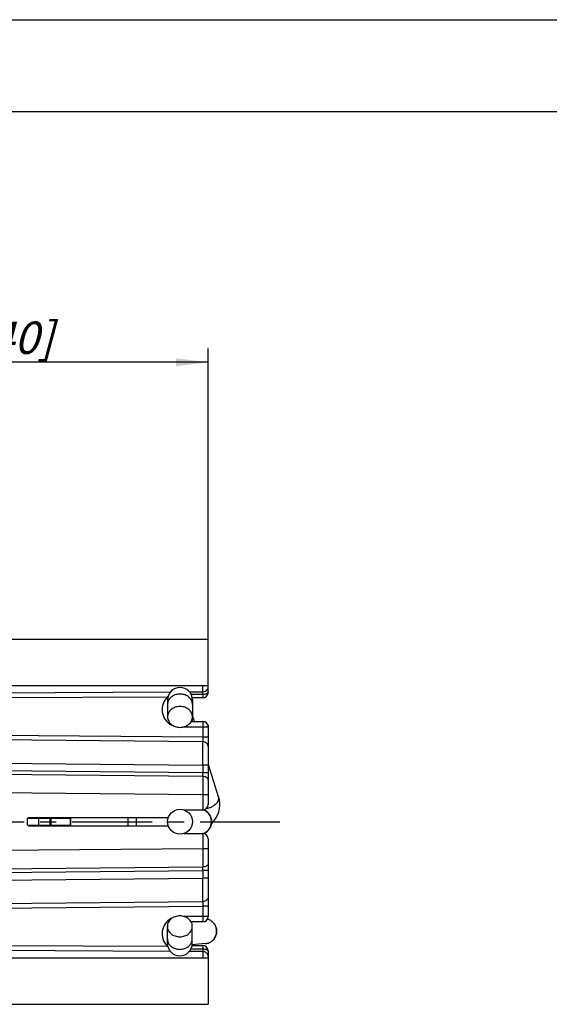
# Model space of a CAD drawing. Units: millimetres. Extents: x 0 to 420, y 0 to 297.
# Drawn here: x 223 to 280, y 190 to 297 of the extents above; entities that cross this region are included whole.
import ezdxf

# ---------------------------------------------------------------- set-up
doc = ezdxf.new("R2010")
doc.units = ezdxf.units.MM
doc.header["$LTSCALE"] = 23.1
doc.linetypes.add('CENTER', pattern=[0.6, 0.375, -0.075, 0.075, -0.075])
doc.layers.get('0').update_dxf_attribs({"linetype": 'CONTINUOUS'})
for name, color, linetype in [('AUSFORMSCHRAEGEN', 7, 'CONTINUOUS'), ('BEZUGSACHSEN', 7, 'CONTINUOUS'), ('RUNDUNGEN', 7, 'CONTINUOUS'), ('ZEICHNUNGSBEMASSUNGEN', 7, 'CONTINUOUS')]:
    doc.layers.add(name, color=color, linetype=linetype)
doc.styles.get("Standard").update_dxf_attribs({"font": 'txt', "width": 0.7})
doc.dimstyles.new('DIMSTYLE_2', dxfattribs={"dimtxt": 3.5, "dimasz": 3.5, "dimexe": 0.18, "dimexo": 0.0625, "dimgap": 0.09, "dimtad": 1, "dimlfac": 0.333333, "dimdsep": 46, "dimtxsty": 'STANDARD', "dimblk": '_FILLED', "dimblk1": '_FILLED', "dimblk2": '_FILLED', "dimcen": 0.09, "dimclrt": 5, "dimadec": 0, "dimazin": 0, "dimtp": 0.2, "dimtm": 0.2, "dimtfac": 1, "dimtofl": 0, "dimtmove": 0, "dimatfit": 3, "dimldrblk": '_FILLED', "dimfxl": 1, "dimtolj": 1, "dimarcsym": 0})

# ---------------------------------------------------------------- blocks, each defined once
blk = doc.blocks.new('_FILLED')
at = {"color": 0, "linetype": 'BYBLOCK'}
blk.add_solid([(0, 0), (-1, 0.125), (-1, -0.125)], dxfattribs=at)
blk = doc.blocks.new('*D16')
at = {"layer": 'ZEICHNUNGSBEMASSUNGEN', "color": 2, "linetype": 'CONTINUOUS'}
for p, q in [((186.87, 246.41), (186.87, 261.36)), ((243.27, 229.85), (243.27, 261.36)), ((186.87, 259.86), (215.07, 259.86)), ((243.27, 259.86), (215.07, 259.86))]:
    blk.add_line(p, q, dxfattribs=at)
at = {"layer": 'ZEICHNUNGSBEMASSUNGEN', "color": 2, "linetype": 'CONTINUOUS', "xscale": 3.5, "yscale": 3.5, "zscale": 3.5, "rotation": 180}
blk.add_blockref('_FILLED', (186.87, 259.86), dxfattribs=at)
at = {"layer": 'ZEICHNUNGSBEMASSUNGEN', "color": 2, "linetype": 'CONTINUOUS', "xscale": 3.5, "yscale": 3.5, "zscale": 3.5}
blk.add_blockref('_FILLED', (243.27, 259.86), dxfattribs=at)
at = {"layer": 'ZEICHNUNGSBEMASSUNGEN', "color": 5, "linetype": 'CONTINUOUS', "insert": (215.07, 264.27), "char_height": 3.5, "width": 26.25, "attachment_point": 2, "line_spacing_factor": 0.9}
blk.add_mtext('\\Q15.0;18,8{\\Ftxt.shx;\\W1.000000;\\H3.500000; }[.740]', dxfattribs=at)

msp = doc.modelspace()

# ---------------------------------------------------------------- linework, layer by layer
at = {"color": 7, "linetype": 'CONTINUOUS'}
for p, q in [((0, 297), (420, 297)), ((410, 287), (12.5, 287)), ((191.3745, 229.8526), (243.2745, 229.8526)), ((191.3745, 224.8247), (243.2745, 224.8247)), ((238.8629, 223.2526), (238.8629, 221.4076)), ((241.5643, 223.2526), (241.5643, 221.4076)), ((241.6178, 221.4153), (241.5643, 221.5594)), ((241.7853, 220.9222), (241.7296, 221.0929)), ((243.2302, 220.5526), (243.2745, 220.5526)), ((243.2745, 220.5522), (243.2745, 220.3276)), ((244.3996, 212.7559), (243.297, 216.2001)), ((244.4011, 212.7511), (244.3996, 212.7559)), ((244.4825, 212.4231), (244.4011, 212.7513)), ((223.6802, 210.4276), (228.3214, 210.4276)), ((223.6802, 209.6776), (223.6802, 210.4276)), ((223.8334, 210.5026), (223.8334, 210.4276)), ((226.2071, 210.4276), (226.2071, 209.6776)), ((228.307, 210.4276), (228.307, 209.6776)), ((228.332, 209.664), (228.332, 209.678)), ((228.3323, 209.6035), (228.332, 209.664)), ((238.842, 196.8526), (238.842, 198.7042)), ((241.542, 196.8526), (241.542, 198.7042)), ((244.2056, 198.2645), (244.1945, 198.37)), ((244.2085, 198.1764), (244.2056, 198.2645)), ((242.9807, 196.8301), (241.5286, 196.6829)), ((242.9807, 196.8301), (243.0026, 196.8325)), ((191.3745, 195.2806), (243.2745, 195.2806)), ((204.4845, 190.2526), (243.2745, 190.2526))]:
    msp.add_line(p, q, dxfattribs=at)
at = {"color": 9, "linetype": 'CONTINUOUS'}
for p, q in [((242.6797, 219.2191), (191.3745, 219.6667)), ((242.6817, 218.7147), (191.3745, 219.1624)), ((224.8697, 210.4276), (224.8697, 209.6776)), ((226.0801, 210.4276), (226.0801, 209.6776)), ((228.3214, 210.4276), (228.3214, 209.6776)), ((191.3745, 200.9429), (242.6817, 201.3906)), ((191.3745, 200.4386), (242.6797, 200.8863))]:
    msp.add_line(p, q, dxfattribs=at)
at = {"color": 3, "linetype": 'CONTINUOUS'}
for p, q in [((223.8268, 210.5026), (223.8268, 210.4276)), ((223.6802, 209.6776), (228.3214, 209.6776))]:
    msp.add_line(p, q, dxfattribs=at)
at = {"color": 7, "linetype": 'CONTINUOUS'}
for points in [[(241.7296, 221.0929), (241.6749, 221.2542), (241.6178, 221.4153)], [(243.6425, 209.8272), (243.8861, 210.0979), (244.1101, 210.4192), (244.2889, 210.762), (244.4203, 211.1216), (244.502, 211.4926), (244.5323, 211.898)], [(244.5323, 211.9005), (244.5246, 212.1028), (244.4825, 212.4231)], [(244.1945, 198.37), (244.1754, 198.4735), (244.1485, 198.5743), (244.1144, 198.6717), (244.0734, 198.7652), (244.0261, 198.8542), (243.973, 198.9383), (243.9148, 199.0172), (243.8521, 199.0905), (243.7856, 199.1579), (243.716, 199.2194), (243.6439, 199.2747), (243.5702, 199.3239), (243.4954, 199.367), (243.4202, 199.4044), (243.345, 199.4362), (243.2705, 199.4625), (243.1957, 199.4843), (243.1948, 199.4845)], [(243.1183, 196.8507), (243.1875, 196.8664), (243.2632, 196.8879), (243.34, 196.9147), (243.4177, 196.9473), (243.494, 196.985), (243.5692, 197.0283), (243.6427, 197.0773), (243.7142, 197.132), (243.7829, 197.1924), (243.8484, 197.2584), (243.9101, 197.3298), (243.9675, 197.4065), (244.02, 197.4882), (244.067, 197.5747), (244.1081, 197.6656), (244.1429, 197.7607), (244.1708, 197.8595), (244.1913, 197.9615), (244.204, 198.0662), (244.2085, 198.1764)], [(243.0026, 196.8325), (243.0161, 196.8341), (243.0615, 196.8406), (243.1183, 196.8507)]]:
    msp.add_lwpolyline(points, dxfattribs=at)
msp.add_circle((240.2145, 210.0526), 1.3507, dxfattribs=at)
for centre, radius, start, end in [((240.2136, 223.2526), 1.3507, 0, 180), ((242.3128, 210.0526), 1.3507, 288.212081, 71.787919), ((240.192, 196.8526), 1.35, 180, 360)]:
    msp.add_arc(centre, radius, start, end, dxfattribs=at)
at = {"color": 9, "linetype": 'CONTINUOUS'}
for centre, radius, start, end in [((239.8184, 222.7618), 0.9555, 168.070188, 179.923911), ((240.6088, 222.7618), 0.9555, 0.076089, 11.929812), ((240.8272, 221.3389), 0.7673, 13.000324, 15.731282), ((240.8047, 221.3347), 0.7902, 359.971916, 12.92877), ((243.3674, 212.7986), 1.1052, 322.745176, 325.793315), ((242.2894, 210.0842), 1.3194, 65.143528, 71.26426), ((242.2894, 210.0211), 1.3194, 288.73574, 294.856472), ((240.1999, 197.9039), 1.3479, 0.003944, 3.176223), ((240.1958, 197.9042), 1.352, 356.825878, 358.349502), ((240.2047, 197.904), 1.3431, 358.349271, 359.998923), ((242.8293, 198.1706), 1.3565, 0.028343, 8.973778), ((242.8455, 198.1611), 1.3378, 276.741478, 279.062947)]:
    msp.add_arc(centre, radius, start, end, dxfattribs=at)
for points, knots in [([(241.5436, 222.9593), (241.5299, 223.0245), (241.4883, 223.154), (241.3522, 223.3967), (241.0882, 223.6543), (240.6769, 223.8487), (240.2136, 223.9159), (239.7503, 223.8487), (239.339, 223.6543), (239.075, 223.3967), (238.9389, 223.154), (238.8973, 223.0245), (238.8835, 222.9593)], [0, 0, 0, 0, 0.05722508, 0.11570197, 0.23745256, 0.36647075, 0.5, 0.63352925, 0.76254744, 0.88429803, 0.94277492, 1, 1, 1, 1]), ([(241.4979, 220.9271), (241.5066, 220.9454), (241.5386, 221.0176), (241.5625, 221.0935), (241.5749, 221.1509)], [0, 0, 0, 0, 0.25600168, 1, 1, 1, 1]), ([(241.5749, 221.1509), (241.5782, 221.1662), (241.5896, 221.2267), (241.5949, 221.2884), (241.5949, 221.3343)], [0, 0, 0, 0, 0.25475487, 1, 1, 1, 1]), ([(244.2814, 212.1773), (244.3254, 212.2421), (244.396, 212.3747), (244.4247, 212.5235), (244.4247, 212.5935)], [0, 0, 0, 0, 0.52811369, 1, 1, 1, 1]), ([(244.4247, 212.5935), (244.4247, 212.607), (244.4227, 212.6601), (244.4128, 212.713), (244.4011, 212.751)], [0, 0, 0, 0, 0.25262226, 1, 1, 1, 1]), ([(243.0793, 211.4838), (243.1974, 211.5039), (243.4296, 211.5641), (243.7522, 211.707), (244.0315, 211.8935), (244.185, 212.0478), (244.2471, 212.1296)], [0, 0, 0, 0, 0.26385796, 0.52549, 0.77382003, 1, 1, 1, 1]), ([(243.6222, 210.0526), (243.6222, 210.1808), (243.5859, 210.4382), (243.4265, 210.7922), (243.1755, 211.0868), (242.9591, 211.228), (242.844, 211.2813)], [0, 0, 0, 0, 0.251132, 0.50171305, 0.75136435, 1, 1, 1, 1]), ([(242.844, 208.824), (242.9591, 208.8773), (243.1755, 209.0185), (243.4265, 209.3131), (243.5859, 209.6671), (243.6222, 209.9245), (243.6222, 210.0526)], [0, 0, 0, 0, 0.24863565, 0.49828695, 0.748868, 1, 1, 1, 1]), ([(244.1692, 198.3822), (244.1491, 198.51), (244.0718, 198.761), (243.8546, 199.088), (243.5544, 199.3397), (243.3141, 199.4436), (243.1899, 199.4771)], [0, 0, 0, 0, 0.25074062, 0.50089781, 0.75068146, 1, 1, 1, 1]), ([(243.0563, 196.84), (243.2114, 196.8647), (243.5157, 196.9707), (243.8867, 197.2779), (244.1295, 197.6949), (244.1858, 198.0133), (244.1858, 198.1713)], [0, 0, 0, 0, 0.24928486, 0.49898841, 0.74922288, 1, 1, 1, 1]), ([(238.842, 197.3422), (238.842, 197.3094), (238.8489, 197.1774), (238.8838, 197.047), (238.9234, 196.9558)], [0, 0, 0, 0, 0.24793079, 1, 1, 1, 1]), ([(238.9234, 196.9558), (238.9712, 196.8457), (239.1113, 196.6358), (239.4138, 196.3978), (239.7851, 196.2468), (240.192, 196.1952), (240.5988, 196.2468), (240.9701, 196.3978), (241.2727, 196.6358), (241.4127, 196.8457), (241.4606, 196.9558)], [0, 0, 0, 0, 0.11636875, 0.23913025, 0.36782409, 0.5, 0.63217591, 0.76086975, 0.88363125, 1, 1, 1, 1]), ([(241.4606, 196.9558), (241.4739, 196.9866), (241.5205, 197.1103), (241.542, 197.2436), (241.542, 197.3422)], [0, 0, 0, 0, 0.25374982, 1, 1, 1, 1])]:
    msp.add_open_spline(points, degree=3, knots=knots, dxfattribs=at)
at = {"color": 7, "linetype": 'CONTINUOUS'}
for points, knots in [([(241.5643, 221.4076), (241.5643, 221.4815), (241.5463, 221.6312), (241.4682, 221.8458), (241.3413, 222.0428), (241.1118, 222.2751), (240.7325, 222.4823), (240.2136, 222.5661), (239.6947, 222.4823), (239.3154, 222.2751), (239.0859, 222.0428), (238.959, 221.8458), (238.8809, 221.6312), (238.8629, 221.4815), (238.8629, 221.4076)], [0, 0, 0, 0, 0.05699364, 0.11503897, 0.17463882, 0.23628076, 0.36532099, 0.5, 0.63467901, 0.76371924, 0.82536118, 0.88496103, 0.94300636, 1, 1, 1, 1]), ([(238.8629, 221.4076), (238.8629, 221.3337), (238.8809, 221.1839), (238.959, 220.9694), (239.0859, 220.7724), (239.3154, 220.5401), (239.6947, 220.3329), (240.2136, 220.249), (240.7325, 220.3329), (241.1118, 220.5401), (241.3413, 220.7724), (241.4682, 220.9694), (241.5463, 221.1839), (241.5643, 221.3337), (241.5643, 221.4076)], [0, 0, 0, 0, 0.05699364, 0.11503897, 0.17463882, 0.23628076, 0.36532099, 0.5, 0.63467901, 0.76371924, 0.82536118, 0.88496103, 0.94300636, 1, 1, 1, 1]), ([(228.332, 209.678), (228.3318, 209.7319), (228.3312, 209.8346), (228.3302, 209.9805), (228.3292, 210.0916), (228.3284, 210.1712), (228.3277, 210.2232), (228.327, 210.2697), (228.3263, 210.3104), (228.3255, 210.3452), (228.3248, 210.3704), (228.3243, 210.3875), (228.3239, 210.398), (228.3235, 210.4069), (228.3231, 210.4141), (228.3227, 210.4198), (228.3223, 210.4238), (228.322, 210.4263), (228.3217, 210.4273), (228.3215, 210.4276), (228.3214, 210.4276)], [0, 0, 0, 0, 0.2152912, 0.41107896, 0.5835837, 0.66004084, 0.72947104, 0.79155445, 0.84597402, 0.89246856, 0.93083632, 0.94691071, 0.96087949, 0.97272605, 0.98244247, 0.99002194, 0.99545954, 0.99875707, 0.99961561, 1, 1, 1, 1]), ([(241.542, 198.7042), (241.542, 198.778), (241.524, 198.9277), (241.446, 199.1421), (241.3191, 199.3391), (241.0898, 199.5713), (240.7106, 199.7783), (240.192, 199.8621), (239.6733, 199.7783), (239.2942, 199.5713), (239.0649, 199.3391), (238.938, 199.1421), (238.8599, 198.9277), (238.842, 198.778), (238.842, 198.7042)], [0, 0, 0, 0, 0.05699364, 0.11503897, 0.17463882, 0.23628076, 0.36532099, 0.5, 0.63467901, 0.76371924, 0.82536118, 0.88496103, 0.94300636, 1, 1, 1, 1]), ([(238.842, 198.7042), (238.842, 198.6303), (238.8599, 198.4806), (238.938, 198.2662), (239.0649, 198.0693), (239.2942, 197.8371), (239.6733, 197.63), (240.192, 197.5462), (240.7106, 197.63), (241.0898, 197.8371), (241.3191, 198.0693), (241.446, 198.2662), (241.524, 198.4806), (241.542, 198.6303), (241.542, 198.7042)], [0, 0, 0, 0, 0.05699364, 0.11503897, 0.17463882, 0.23628076, 0.36532099, 0.5, 0.63467901, 0.76371924, 0.82536118, 0.88496103, 0.94300636, 1, 1, 1, 1])]:
    msp.add_open_spline(points, degree=3, knots=knots, dxfattribs=at)
at = {"color": 3, "linetype": 'CONTINUOUS'}
for points in [[(223.8241, 209.6032), (223.824, 209.609), (223.8239, 209.6197), (223.8236, 209.6347), (223.8233, 209.6475), (223.8229, 209.658), (223.8227, 209.6653), (223.8224, 209.67), (223.8223, 209.6727), (223.8221, 209.6748), (223.822, 209.6763), (223.8218, 209.6771), (223.8217, 209.6776), (223.8216, 209.6776)], [(228.324, 209.6032), (228.3239, 209.609), (228.3237, 209.6197), (228.3234, 209.6347), (228.3231, 209.6475), (228.3228, 209.658), (228.3225, 209.6653), (228.3223, 209.67), (228.3221, 209.6727), (228.3219, 209.6748), (228.3218, 209.6763), (228.3216, 209.6771), (228.3215, 209.6776), (228.3214, 209.6776)]]:
    msp.add_open_spline(points, degree=3, knots=[0, 0, 0, 0, 0.23021353, 0.43165819, 0.60356486, 0.74516631, 0.85583027, 0.8994647, 0.93526147, 0.96319481, 0.98324722, 0.9954311, 1, 1, 1, 1], dxfattribs=at)
at = {"layer": 'AUSFORMSCHRAEGEN', "color": 7, "linetype": 'CONTINUOUS'}
for p, q in [((223.7745, 210.5026), (238.9465, 210.5026)), ((223.7745, 210.4276), (223.7745, 210.5026)), ((223.7745, 209.6026), (223.7745, 209.6776)), ((223.7745, 209.6026), (238.9465, 209.6026))]:
    msp.add_line(p, q, dxfattribs=at)
at = {"layer": 'BEZUGSACHSEN', "color": 9, "linetype": 'CONTINUOUS'}
for p, q in [((191.3745, 223.878), (239.1833, 224.1196)), ((241.2351, 224.13), (242.6797, 224.1373)), ((191.3745, 216.6407), (242.6797, 216.1929)), ((191.3745, 203.4646), (242.6797, 203.9124)), ((239.1624, 195.9858), (191.3745, 196.2273)), ((242.6797, 195.968), (241.2127, 195.9754))]:
    msp.add_line(p, q, dxfattribs=at)
at = {"layer": 'BEZUGSACHSEN', "color": 7, "linetype": 'CENTER'}
msp.add_line((173.0827, 210.0526), (252.5198, 210.0526), dxfattribs=at)
at = {"layer": 'RUNDUNGEN', "color": 7, "linetype": 'CONTINUOUS'}
for p, q in [((243.2745, 224.0776), (243.2745, 229.8524)), ((242.6745, 223.4776), (241.5444, 223.4776)), ((241.4305, 220.9276), (242.6745, 220.9276)), ((243.2745, 220.3276), (243.2745, 211.9276)), ((235.4745, 210.5026), (235.4745, 209.6026)), ((240.651, 211.3276), (242.6745, 211.3276)), ((240.651, 208.7776), (242.6745, 208.7776)), ((243.2745, 208.1776), (243.2745, 199.7776)), ((242.6745, 199.1776), (241.4118, 199.1776)), ((241.5221, 196.6276), (242.6745, 196.6276)), ((243.2745, 196.0276), (243.2745, 190.2528))]:
    msp.add_line(p, q, dxfattribs=at)
at = {"layer": 'RUNDUNGEN', "color": 9, "linetype": 'CONTINUOUS'}
for p, q in [((242.6797, 224.1373), (242.6797, 224.8247)), ((191.3745, 223.3545), (238.8901, 223.596)), ((238.9069, 223.5775), (238.8902, 223.5961)), ((242.6805, 223.8465), (241.4264, 223.8433)), ((240.5948, 220.3276), (243.2745, 220.3276)), ((242.6797, 220.3276), (242.6797, 219.2191)), ((243.2745, 219.219), (242.6797, 219.219)), ((242.6797, 215.3607), (205.7177, 215.6833)), ((243.2745, 216.1929), (242.6797, 216.1929)), ((242.6797, 216.1929), (242.6797, 215.3607)), ((242.6819, 214.9639), (205.7155, 215.2864)), ((243.2745, 215.3607), (242.6797, 215.3607)), ((242.6797, 212.9795), (205.7048, 213.3022)), ((243.2745, 212.9795), (242.6797, 212.9795)), ((242.6797, 212.9795), (242.6797, 211.3276)), ((234.5823, 209.6026), (234.5823, 210.5026)), ((242.6797, 208.7776), (242.6797, 207.1257)), ((242.6797, 207.1257), (205.7048, 206.8031)), ((243.2745, 207.1257), (242.6797, 207.1257)), ((205.7155, 204.8189), (242.6819, 205.1414)), ((205.7177, 204.422), (242.6797, 204.7446)), ((243.2745, 204.7446), (242.6797, 204.7446)), ((242.6797, 204.7446), (242.6797, 203.9124)), ((243.2745, 203.9124), (242.6797, 203.9124)), ((243.2745, 200.8863), (242.6797, 200.8863)), ((242.6797, 200.8863), (242.6797, 199.7776)), ((243.2745, 199.7776), (240.5991, 199.7776)), ((238.8902, 196.5092), (191.3745, 196.7507)), ((241.4041, 196.262), (242.6805, 196.2588)), ((242.6797, 195.968), (242.6797, 195.2806))]:
    msp.add_line(p, q, dxfattribs=at)
for centre, radius, start, end in [((242.8289, 224.6592), 0.4456, 357.682097, 359.997573), ((240.1447, 222.2027), 1.875, 139.748752, 250.50407), ((240.1413, 222.2061), 1.8701, 131.994435, 139.76151), ((239.7557, 221.6784), 2.104, 113.599562, 114.299993), ((-659.3129, 218.1696), 901.9948, 359.8744409, 0.0346249), ((184.9528, 214.849), 57.7292, 0.114011, 0.507917), ((192.6381, 205.2146), 50.0439, 359.461829, 359.916241), ((-972.6226, 201.6871), 1215.3043, 359.9860234, 0.1049113), ((240.1446, 197.9027), 1.8749, 111.979586, 217.320954), ((240.1528, 197.9094), 1.8854, 217.332476, 218.624969), ((240.154, 197.9103), 1.887, 218.624938, 220.26444), ((240.1467, 197.9038), 1.8772, 220.25728, 227.981985), ((242.8166, 195.4455), 0.4579, 0.07953, 12.856779)]:
    msp.add_arc(centre, radius, start, end, dxfattribs=at)
at = {"layer": 'RUNDUNGEN', "color": 7, "linetype": 'CONTINUOUS'}
for centre, start, end in [((242.6745, 224.0776), 270, 360), ((242.6745, 220.3276), 0, 90), ((242.6745, 211.9276), 270, 360), ((242.6745, 208.1776), 0, 89.500019), ((242.6745, 199.7776), 270, 360), ((242.6745, 196.0276), 0, 90)]:
    msp.add_arc(centre, 0.6, start, end, dxfattribs=at)
at = {"layer": 'RUNDUNGEN', "color": 9, "linetype": 'CONTINUOUS'}
for points, knots in [([(242.6797, 224.1373), (242.7757, 224.138), (242.9649, 224.1786), (243.1192, 224.2982), (243.1744, 224.3707)], [0, 0, 0, 0, 0.51291012, 1, 1, 1, 1]), ([(243.1744, 224.3707), (243.2043, 224.4098), (243.2526, 224.4961), (243.2722, 224.5932), (243.2741, 224.6412)], [0, 0, 0, 0, 0.50633017, 1, 1, 1, 1]), ([(242.6805, 223.8465), (242.6814, 223.8204), (242.6819, 223.7703), (242.6802, 223.6989), (242.6786, 223.6356), (242.6783, 223.5819), (242.6779, 223.5389), (242.6763, 223.5101), (242.6743, 223.4934), (242.6736, 223.485), (242.6728, 223.4806), (242.6738, 223.4776), (242.6745, 223.4776)], [0, 0, 0, 0, 0.21193586, 0.40695193, 0.57980273, 0.7261863, 0.84340358, 0.92907184, 0.95953818, 0.98145498, 0.99463975, 1, 1, 1, 1]), ([(242.6805, 223.8465), (242.6805, 223.8758), (242.6806, 223.9727), (242.6804, 224.0696), (242.6797, 224.1373)], [0, 0, 0, 0, 0.30168779, 1, 1, 1, 1]), ([(243.2745, 224.0776), (243.2745, 224.0623), (243.2648, 224.0284), (243.228, 223.9847), (243.1716, 223.9457), (243.0975, 223.9117), (243.008, 223.8838), (242.8681, 223.8551), (242.7567, 223.8468), (242.6805, 223.8465)], [0, 0, 0, 0, 0.06807056, 0.14886444, 0.24876605, 0.36904051, 0.50821726, 0.66301666, 1, 1, 1, 1]), ([(242.6745, 220.9276), (242.6747, 220.9276), (242.6747, 220.9262), (242.6751, 220.9245), (242.6753, 220.9206), (242.6757, 220.9131), (242.6761, 220.8999), (242.6766, 220.8802), (242.677, 220.8551), (242.6774, 220.8249), (242.6778, 220.79), (242.6784, 220.7348), (242.6789, 220.6568), (242.6794, 220.5543), (242.6797, 220.4431), (242.6797, 220.3666), (242.6797, 220.3276)], [0, 0, 0, 0, 0.00128676, 0.00493976, 0.01097484, 0.01937573, 0.0431939, 0.07622575, 0.11822614, 0.16870854, 0.22713606, 0.29297159, 0.4444236, 0.61736434, 0.80534259, 1, 1, 1, 1]), ([(242.6797, 219.2191), (242.6802, 219.1696), (242.6814, 219.0015), (242.6823, 218.8334), (242.6817, 218.7147)], [0, 0, 0, 0, 0.29385093, 1, 1, 1, 1]), ([(243.2745, 218.2103), (243.2745, 218.2759), (243.2415, 218.4123), (243.1064, 218.5785), (242.9104, 218.6878), (242.7587, 218.7138), (242.6817, 218.7146)], [0, 0, 0, 0, 0.22984438, 0.47190892, 0.73036363, 1, 1, 1, 1]), ([(242.6819, 214.9639), (242.6818, 214.8183), (242.6815, 214.1569), (242.6806, 213.4954), (242.6797, 212.9795)], [0, 0, 0, 0, 0.22003941, 1, 1, 1, 1]), ([(243.2745, 214.567), (243.2745, 214.5928), (243.2663, 214.646), (243.2314, 214.7214), (243.1753, 214.79), (243.0725, 214.8724), (242.9056, 214.9437), (242.7584, 214.9632), (242.6819, 214.9638)], [0, 0, 0, 0, 0.09920959, 0.20331462, 0.31523214, 0.43659987, 0.70623173, 1, 1, 1, 1]), ([(242.6797, 207.1257), (242.68, 206.946), (242.6811, 206.2846), (242.6818, 205.6232), (242.6819, 205.1414)], [0, 0, 0, 0, 0.27168568, 1, 1, 1, 1]), ([(243.2745, 205.5383), (243.2745, 205.5125), (243.2663, 205.4593), (243.2314, 205.3839), (243.1753, 205.3153), (243.0725, 205.2329), (242.9056, 205.1616), (242.7584, 205.1421), (242.6819, 205.1415)], [0, 0, 0, 0, 0.09921, 0.20331412, 0.31523018, 0.43659665, 0.70622842, 1, 1, 1, 1]), ([(243.2745, 201.895), (243.2745, 201.8294), (243.2416, 201.693), (243.1064, 201.5267), (242.9104, 201.4175), (242.7587, 201.3914), (242.6817, 201.3906)], [0, 0, 0, 0, 0.22984443, 0.47190792, 0.73036245, 1, 1, 1, 1]), ([(242.6817, 201.3906), (242.6819, 201.3587), (242.682, 201.1906), (242.6809, 201.0225), (242.6797, 200.8863)], [0, 0, 0, 0, 0.19015629, 1, 1, 1, 1]), ([(242.6797, 199.7776), (242.6797, 199.7387), (242.6797, 199.6622), (242.6794, 199.5511), (242.6789, 199.4486), (242.6784, 199.3705), (242.6778, 199.3154), (242.6774, 199.2804), (242.677, 199.2502), (242.6766, 199.2251), (242.6761, 199.2054), (242.6757, 199.1922), (242.6753, 199.1847), (242.6751, 199.1808), (242.6747, 199.1791), (242.6747, 199.1776), (242.6745, 199.1776)], [0, 0, 0, 0, 0.19463195, 0.38255462, 0.5554796, 0.70695294, 0.772799, 0.8312397, 0.88173293, 0.92373683, 0.9567732, 0.98060442, 0.98901256, 0.99505404, 0.99871159, 1, 1, 1, 1]), ([(242.6745, 196.6276), (242.6753, 196.6276), (242.6769, 196.6251), (242.677, 196.6166), (242.6771, 196.5976), (242.677, 196.5665), (242.6785, 196.5234), (242.6794, 196.4697), (242.6785, 196.4064), (242.6775, 196.335), (242.6789, 196.2848), (242.6805, 196.2588)], [0, 0, 0, 0, 0.00629687, 0.01964102, 0.07170567, 0.15712223, 0.27426498, 0.42056496, 0.59330456, 0.78819064, 1, 1, 1, 1]), ([(242.6805, 196.2588), (242.6805, 196.2295), (242.6806, 196.1326), (242.6804, 196.0357), (242.6797, 195.968)], [0, 0, 0, 0, 0.30166982, 1, 1, 1, 1]), ([(243.263, 195.5473), (243.2496, 195.6063), (243.1978, 195.7222), (243.0611, 195.8584), (242.8818, 195.9466), (242.7474, 195.9675), (242.6797, 195.968)], [0, 0, 0, 0, 0.23505973, 0.48014384, 0.73662624, 1, 1, 1, 1]), ([(242.6805, 196.2588), (242.7192, 196.2572), (242.7953, 196.2536), (242.906, 196.2427), (243.0081, 196.2222), (243.0976, 196.1937), (243.1714, 196.1589), (243.2272, 196.1206), (243.266, 196.0782), (243.2745, 196.0437), (243.2745, 196.0276)], [0, 0, 0, 0, 0.17111844, 0.3368919, 0.49145401, 0.63076275, 0.7513665, 0.85065625, 0.92903443, 1, 1, 1, 1])]:
    msp.add_open_spline(points, degree=3, knots=knots, dxfattribs=at)

# ---------------------------------------------------------------- dimensions: what is measured, and where the dimension line sits
at = {"layer": 'ZEICHNUNGSBEMASSUNGEN', "color": 2, "linetype": 'CONTINUOUS'}
dim = msp.add_linear_dim(base=(186.8745, 259.8628), p1=(243.2745, 229.8526), p2=(186.8745, 246.4054), angle=180, dimstyle='DIMSTYLE_2', dxfattribs=at)
dim.commit()
dim.dimension.update_dxf_attribs({"geometry": '*D16', "text_midpoint": (212.3245, 262.5187), "dimtype": 160})

doc.saveas('drawing.dxf')
